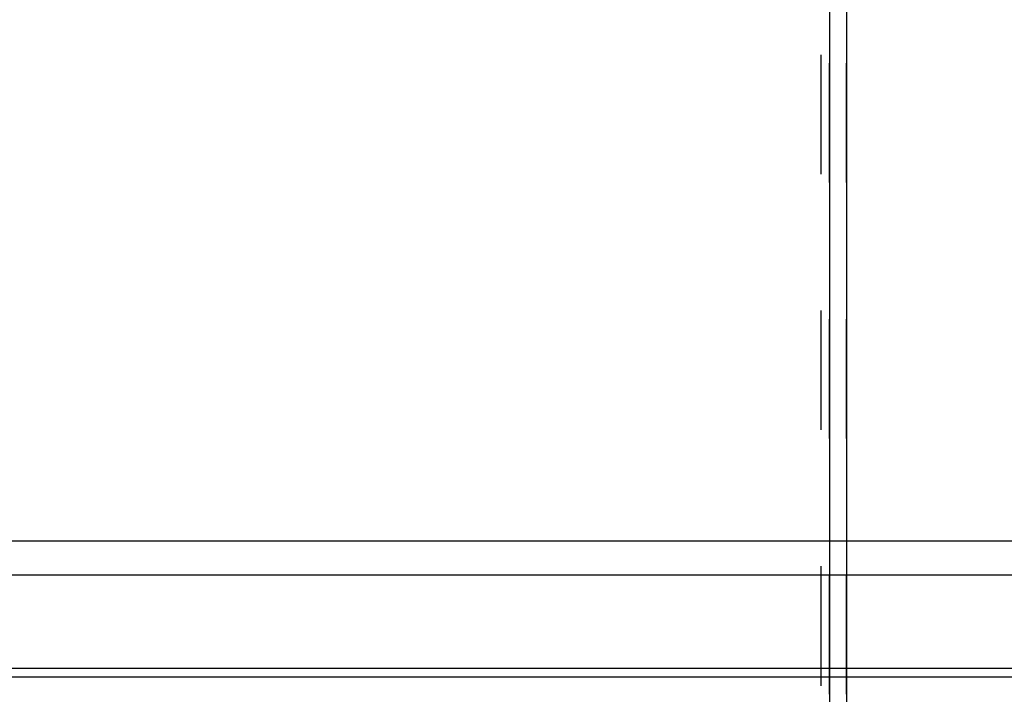
# Model space of a CAD drawing. Units: millimetres. Extents: x 1 to 585, y -6 to 404.
# Drawn here: x 124 to 127, y 347 to 349 of the extents above; entities that cross this region are included whole.
import ezdxf

# ---------------------------------------------------------------- set-up
doc = ezdxf.new("R2010")
doc.units = ezdxf.units.MM
doc.linetypes.add('DASHED', pattern=[15, 7, -8])

# ---------------------------------------------------------------- blocks, each defined once
blk = doc.blocks.new('10902-EP-01_20_Laufschiene-1-Fluegel__1', base_point=(888.68, 6899.122))
at = {"color": 1, "linetype": 'Continuous'}
for p, q in [((888.68, 6949.122), (2610.68, 6949.122)), ((888.68, 6947.122), (2610.68, 6947.122)), ((2577.18, 6941.622), (2245.68, 6941.622)), ((2577.18, 6941.122), (2365.68, 6941.122))]:
    blk.add_line(p, q, dxfattribs=at)
blk = doc.blocks.new('10900-EP-01_50_Glas-Glasbefestigung-oben-1-Fluegel__2', base_point=(1724.68, 6879.122))
at = {"color": 3, "linetype": 'DASHED'}
for p, q in [((2528.68, 6880.122), (2528.68, 7073.122)), ((2528.68, 6880.122), (2528.68, 7073.122)), ((2528.68, 7073.122), (2528.68, 6880.122)), ((2529.68, 6880.122), (2529.68, 7073.122)), ((2529.68, 6880.122), (2529.68, 7073.122)), ((2529.68, 7073.122), (2529.68, 6880.122)), ((2528.18, 6880.622), (2528.18, 7072.622)), ((2528.18, 6880.622), (2528.18, 7072.622)), ((2528.68, 6949.122), (2528.68, 6947.122)), ((2529.68, 6949.122), (2529.68, 6947.122)), ((2528.68, 6947.122), (2528.68, 6945.622)), ((2529.68, 6947.122), (2529.68, 6945.622)), ((2528.68, 6945.622), (2528.68, 6945.322)), ((2529.68, 6945.622), (2529.68, 6945.322)), ((2528.68, 6945.322), (2528.68, 6945.122)), ((2528.68, 6945.122), (2528.68, 6943.322)), ((2529.68, 6945.322), (2529.68, 6945.122)), ((2529.68, 6945.122), (2529.68, 6943.322)), ((2528.68, 6943.322), (2528.68, 6943.122)), ((2529.68, 6943.322), (2529.68, 6943.122)), ((2528.68, 6943.122), (2528.68, 6941.622)), ((2529.68, 6943.122), (2529.68, 6941.622)), ((2528.68, 6941.622), (2528.68, 6941.122)), ((2529.68, 6941.622), (2529.68, 6941.122)), ((2528.68, 6941.122), (2528.68, 6935.122)), ((2529.68, 6941.122), (2529.68, 6935.122))]:
    blk.add_line(p, q, dxfattribs=at)
at = {"color": 1, "linetype": 'Continuous'}
for p, q in [((2528.68, 7073.122), (2528.68, 6949.122)), ((2529.68, 7073.122), (2529.68, 6949.122))]:
    blk.add_line(p, q, dxfattribs=at)
blk = doc.blocks.new('10902-EP-01__125', base_point=(789.68, 4779.122))
for name, p in [('10900-EP-01_50_Glas-Glasbefestigung-oben-1-Fluegel__2', (1724.68, 6879.122)), ('10902-EP-01_20_Laufschiene-1-Fluegel__1', (888.68, 6899.122))]:
    blk.add_blockref(name, p)
blk = doc.blocks.new('004-01_Glasbefestigung-1-Glasfluegel', base_point=(2574.68, 5926.622))
blk.add_blockref('10902-EP-01__125', (789.68, 4779.122))

msp = doc.modelspace()

# ---------------------------------------------------------------- block references
at = {"xscale": 0.05, "yscale": 0.05, "zscale": 0.05}
msp.add_blockref('004-01_Glasbefestigung-1-Glasfluegel', (128.734, 296.3311), dxfattribs=at)

doc.saveas('drawing.dxf')
